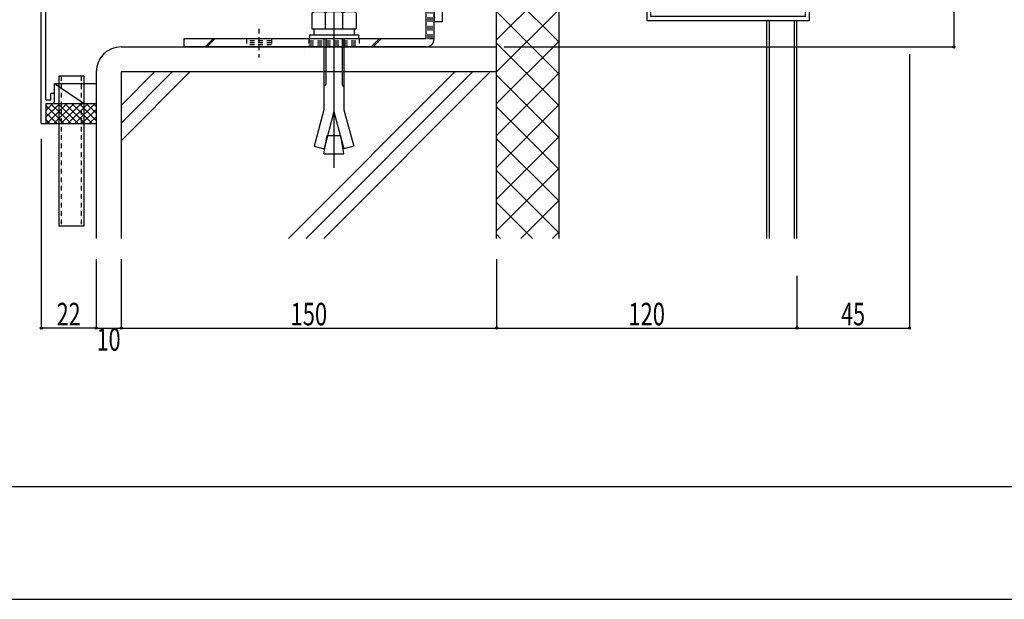
# Model space of a CAD drawing. Extents: x -210 to 210, y -148 to 148.
# Drawn here: x -132 to -1, y -148 to -71 of the extents above; entities that cross this region are included whole.
import ezdxf
from ezdxf.enums import TextEntityAlignment as Align

# ---------------------------------------------------------------- set-up
doc = ezdxf.new("R2010")
doc.units = 0
doc.header["$LTSCALE"] = 10
doc.header["$MEASUREMENT"] = 0
doc.header["$PDMODE"] = 32
doc.header["$PDSIZE"] = 0.3
doc.linetypes.add('DOT', pattern=[0.1125, 0.0625, -0.05])
for name, color, linetype in [('St', 127, 'CONTINUOUS'), ('その他部品等', 128, 'CONTINUOUS'), ('ボルト／ビス', 64, 'CONTINUOUS'), ('別途部材', 96, 'CONTINUOUS'), ('型材', 32, 'CONTINUOUS'), ('型材断面', 47, 'CONTINUOUS'), ('寸法', 80, 'CONTINUOUS'), ('曲げ物', 111, 'CONTINUOUS'), ('通り芯', 15, 'CONTINUOUS'), ('ﾊｯﾁﾝｸﾞ', 95, 'CONTINUOUS')]:
    doc.layers.add(name, color=color, linetype=linetype)
doc.styles.add('TextStyle03', font='MONOTXT', dxfattribs={"height": 1, "bigfont": 'BIGFONT'})

# ---------------------------------------------------------------- blocks, each defined once
blk = doc.blocks.new('*U104')
at = {"layer": '曲げ物', "linetype": 'Continuous'}
for p, q in [((-126.492965, -78.78313), (-126.49299, -98.78313)), ((-123.159625, -78.78313), (-126.492965, -78.78313)), ((-123.159625, -78.78313), (-123.159675, -98.78313)), ((-123.159675, -98.78313), (-126.49299, -98.78313))]:
    blk.add_line(p, q, dxfattribs=at)
at = {"layer": '曲げ物', "linetype": 'DOT'}
for p, q in [((-126.159615, -78.78313), (-126.159665, -98.78313)), ((-123.49295, -78.78313), (-123.493, -98.78313))]:
    blk.add_line(p, q, dxfattribs=at)
blk = doc.blocks.new('*U39')
at = {"layer": '型材断面', "linetype": 'Continuous'}
blk.add_line((195, -133.5), (-185, -133.5), dxfattribs=at)
blk = doc.blocks.new('*U107')
at = {"layer": '型材断面', "linetype": 'Continuous'}
for p, q in [((-85.491195, -55.402405), (-86.091195, -55.402405)), ((-86.091195, -57.135737), (-86.091195, -55.402405)), ((-85.991195, -57.235737), (-86.091195, -57.135737)), ((-85.991195, -57.235737), (-86.091195, -57.335737)), ((-86.091195, -59.302405), (-86.091195, -57.335737)), ((-128.824528, -65.116465), (-86.091195, -59.302405)), ((-104.03117, -62.348747), (-85.991195, -59.894327)), ((-85.991195, -59.894327), (-85.991195, -60.567137)), ((-87.30914, -60.746447), (-85.991195, -60.567137)), ((-87.30914, -60.746447), (-87.241733, -61.241885)), ((-85.491195, -61.003718), (-87.241733, -61.241885)), ((-104.526607, -62.416153), (-124.019978, -65.068312)), ((-104.526793, -62.414765), (-104.438573, -63.076977)), ((-104.03117, -62.34874), (-103.877107, -63.505195)), ((-104.438573, -63.076977), (-105.693682, -63.24774)), ((-105.693682, -63.24774), (-105.627655, -63.743365)), ((-105.627655, -63.743365), (-103.877107, -63.505195)), ((-124.515417, -65.135718), (-128.22453, -65.64036)), ((-124.515417, -65.135718), (-124.354915, -66.291298)), ((-124.02017, -65.066932), (-123.928262, -65.728643)), ((-123.928262, -65.728643), (-122.673155, -65.557877)), ((-122.673155, -65.557877), (-122.604368, -66.053128)), ((-128.224562, -81.949798), (-128.22453, -65.64036)), ((-122.604368, -66.053128), (-124.354915, -66.291298)), ((-127.057867, -81.116465), (-127.557867, -81.116465)), ((-127.557867, -81.949798), (-127.557867, -81.116465)), ((-127.057867, -82.116465), (-127.057867, -81.116465)), ((-128.224562, -82.449798), (-128.224568, -85.116465)), ((-128.224535, -81.949798), (-127.557867, -81.949798)), ((-128.224535, -82.449798), (-127.391202, -82.449798))]:
    blk.add_line(p, q, dxfattribs=at)
at = {"layer": '型材断面', "color": 47, "linetype": 'Continuous'}
for p, q in [((-85.491195, -61.003718), (-85.491195, -55.402405)), ((-128.824568, -85.116465), (-128.824528, -65.116465)), ((-128.824568, -85.116465), (-128.224568, -85.116465))]:
    blk.add_line(p, q, dxfattribs=at)
at = {"layer": '型材断面', "linetype": 'Continuous'}
blk.add_arc((-127.391204, -82.116465), 0.333333, 270, 0, dxfattribs=at)
blk = doc.blocks.new('*U141')
at = {"layer": '寸法', "color": 0, "linetype": 'ByBlock'}
for p, q in [((-60.15778, -54.901033), (-7.252948, -54.901033)), ((-7.252948, -54.901033), (-7.252948, -74.900993)), ((-67.159605, -74.900993), (-7.252948, -74.900993))]:
    blk.add_line(p, q, dxfattribs=at)
at = {"layer": '寸法', "color": 0}
for p in [(-7.252948, -54.901033), (-7.252948, -74.900993)]:
    blk.add_point(p, dxfattribs=at)
at = {"layer": '寸法', "color": 0, "linetype": 'Continuous', "style": 'TextStyle03'}
blk.add_text('60', height=3, rotation=90, dxfattribs=at).set_placement((-7.65, -66.51875), (-7.65, -63.33125), align=Align.FIT)
blk = doc.blocks.new('*U144')
at = {"layer": '寸法', "color": 0, "linetype": 'ByBlock'}
for p, q in [((-121.492975, -103.18968), (-121.492975, -112.371357)), ((-118.159642, -103.18968), (-118.159642, -112.371357)), ((-121.492975, -112.371357), (-118.159642, -112.371357))]:
    blk.add_line(p, q, dxfattribs=at)
at = {"layer": '寸法', "color": 0}
blk.add_point((-118.159642, -112.371357), dxfattribs=at)
at = {"layer": '寸法', "color": 0, "linetype": 'Continuous', "style": 'TextStyle03'}
blk.add_text('10', height=3, dxfattribs=at).set_placement((-121.44375, -115.375), (-118.25625, -115.375), align=Align.FIT)
blk = doc.blocks.new('*U145')
at = {"layer": '寸法', "color": 0, "linetype": 'ByBlock'}
for p, q in [((-118.159642, -103.18968), (-118.159642, -112.371357)), ((-68.159605, -103.18968), (-68.159605, -112.371357)), ((-118.159642, -112.371357), (-68.159605, -112.371357))]:
    blk.add_line(p, q, dxfattribs=at)
at = {"layer": '寸法', "color": 0}
blk.add_point((-68.159605, -112.371357), dxfattribs=at)
at = {"layer": '寸法', "color": 0, "linetype": 'Continuous', "style": 'TextStyle03'}
blk.add_text('150', height=3, dxfattribs=at).set_placement((-95.6125, -112), (-90.7375, -112), align=Align.FIT)
blk = doc.blocks.new('*U146')
at = {"layer": '寸法', "linetype": 'Continuous'}
for p, q in [((-128.824562, -87.169025), (-128.824562, -112.371357)), ((-121.492975, -103.828532), (-121.492975, -112.371357)), ((-121.492975, -112.371357), (-128.824562, -112.371357))]:
    blk.add_line(p, q, dxfattribs=at)
at = {"layer": '寸法'}
for p in [(-128.824562, -112.371357), (-121.492975, -112.371357)]:
    blk.add_point(p, dxfattribs=at)
at = {"layer": '寸法', "linetype": 'Continuous', "style": 'TextStyle03'}
blk.add_text('22', height=3, dxfattribs=at).set_placement((-126.76875, -112), (-123.58125, -112), align=Align.FIT)
blk = doc.blocks.new('*U221')
at = {"layer": '寸法', "linetype": 'Continuous'}
for p, q in [((-68.159605, -105.40985), (-68.159605, -112.371357)), ((-28.15955, -105.40985), (-28.15955, -112.371357)), ((-68.159605, -112.371357), (-28.15955, -112.371357))]:
    blk.add_line(p, q, dxfattribs=at)
at = {"layer": '寸法'}
for p in [(-68.159605, -112.371357), (-28.15955, -112.371357)]:
    blk.add_point(p, dxfattribs=at)
at = {"layer": '寸法', "linetype": 'Continuous', "style": 'TextStyle03'}
blk.add_text('120', height=3, dxfattribs=at).set_placement((-50.6125, -112), (-45.7375, -112), align=Align.FIT)
blk = doc.blocks.new('*U223')
at = {"layer": '寸法', "linetype": 'Continuous'}
for p, q in [((-13.15955, -75.86653), (-13.15955, -112.371357)), ((-28.15955, -105.40985), (-28.15955, -112.371357)), ((-28.15955, -112.371357), (-13.15955, -112.371357))]:
    blk.add_line(p, q, dxfattribs=at)
at = {"layer": '寸法'}
for p in [(-28.15955, -112.371357), (-13.15955, -112.371357)]:
    blk.add_point(p, dxfattribs=at)
at = {"layer": '寸法', "linetype": 'Continuous', "style": 'TextStyle03'}
blk.add_text('45', height=3, dxfattribs=at).set_placement((-22.26875, -112), (-19.08125, -112), align=Align.FIT)
blk = doc.blocks.new('*U22')
at = {"layer": 'ﾊｯﾁﾝｸﾞ'}
for p, q in [((-68.2, -61.275), (-62.9, -55.975)), ((-68.2, -57.025), (-67.15, -55.975)), ((-65.425, -55.975), (-59.85, -61.55)), ((-61.2, -55.975), (-59.85, -57.325)), ((-68.2, -65.5), (-59.85, -57.175)), ((-68.2, -57.475), (-59.85, -65.8)), ((-68.2, -69.75), (-59.85, -61.4)), ((-68.2, -61.7), (-59.85, -70.05)), ((-68.2, -73.975), (-59.85, -65.65)), ((-68.2, -65.95), (-59.85, -74.275)), ((-68.2, -70.175), (-59.85, -78.525)), ((-68.175, -78.225), (-59.85, -69.9)), ((-68.2, -74.425), (-59.85, -82.75)), ((-68.175, -82.45), (-59.85, -74.125)), ((-68.2, -78.675), (-59.85, -87)), ((-68.175, -86.7), (-59.85, -78.375)), ((-68.175, -90.95), (-59.85, -82.6)), ((-68.2, -82.9), (-59.85, -91.225)), ((-68.2, -87.15), (-59.85, -95.475)), ((-68.175, -95.175), (-59.85, -86.85)), ((-68.2, -91.375), (-59.85, -99.725)), ((-68.175, -99.425), (-59.85, -91.075)), ((-68.2, -95.625), (-63.375, -100.425)), ((-64.95, -100.425), (-59.85, -95.325)), ((-60.725, -100.425), (-59.85, -99.55)), ((-68.2, -99.85), (-67.625, -100.425))]:
    blk.add_line(p, q, dxfattribs=at)
blk = doc.blocks.new('*U148')
at = {"layer": 'ボルト／ビス', "color": 64, "linetype": 'Continuous'}
for p, q in [((-89.82631, -67.767183), (-89.82631, -91.014083)), ((-90.923892, -68.500975), (-91.159667, -68.73665)), ((-88.492985, -68.73665), (-91.159667, -68.73665)), ((-91.159667, -70.167565), (-91.159667, -68.73665)), ((-90.923892, -68.500975), (-90.923892, -70.167565)), ((-88.728668, -68.500975), (-90.923892, -68.500975)), ((-88.728668, -68.500975), (-88.728668, -70.167565)), ((-88.492985, -68.73665), (-88.728668, -68.500975)), ((-88.492985, -70.167565), (-88.492985, -68.73665)), ((-92.7596, -70.403407), (-92.523925, -70.167565)), ((-92.7596, -70.403407), (-92.7596, -72.50089)), ((-92.523925, -70.167565), (-87.128693, -70.167565)), ((-90.992925, -70.403407), (-91.2286, -70.167565)), ((-90.992925, -70.403407), (-90.75725, -70.167565)), ((-90.992925, -70.403407), (-90.75725, -70.167565)), ((-90.992925, -70.403407), (-90.992925, -72.50089)), ((-88.679842, -70.403407), (-88.915517, -70.167565)), ((-88.679842, -70.403407), (-88.444168, -70.167565)), ((-88.679842, -70.403407), (-88.679842, -72.50089)), ((-86.893018, -70.403407), (-87.128693, -70.167565)), ((-86.893018, -70.403407), (-86.893018, -72.50089)), ((-86.57625, -73.334265), (-93.07631, -73.334265)), ((-93.07631, -73.334265), (-93.07631, -73.834357)), ((-92.7596, -72.50089), (-86.893018, -72.50089)), ((-92.492943, -72.50089), (-92.492943, -73.334265)), ((-87.159575, -72.50089), (-87.159575, -73.334265)), ((-86.57625, -73.334265), (-86.57625, -73.834357)), ((-86.57625, -73.834357), (-93.07631, -73.834357)), ((-91.159667, -73.834357), (-91.159667, -83.300708)), ((-90.923892, -73.834357), (-90.923892, -79.931933)), ((-88.728668, -73.834357), (-88.728668, -79.931933)), ((-88.492985, -73.834357), (-88.492985, -83.300708)), ((-91.159667, -80.167608), (-90.923892, -79.931933)), ((-88.492985, -80.167608), (-88.728668, -79.931933)), ((-91.159667, -83.300708), (-92.453735, -88.130375)), ((-89.82631, -83.5202), (-91.15486, -88.478425)), ((-89.82631, -83.5202), (-88.497667, -88.478425)), ((-88.492985, -83.300708), (-87.198885, -88.130375)), ((-91.159667, -89.167558), (-90.729667, -86.728857)), ((-90.729667, -86.728857), (-88.92295, -86.728857)), ((-88.492985, -89.167558), (-88.92295, -86.728857)), ((-92.453735, -88.130375), (-91.15486, -88.478425)), ((-91.159667, -89.167558), (-88.492985, -89.167558)), ((-87.198885, -88.130375), (-88.497667, -88.478425))]:
    blk.add_line(p, q, dxfattribs=at)
blk = doc.blocks.new('*U200')
at = {"layer": '曲げ物', "linetype": 'Continuous'}
for p, q in [((-51.9596, -43.866532), (-51.9596, -40.866532)), ((-51.9596, -40.866532), (-47.626267, -40.866532)), ((-51.426267, -43.866532), (-51.426267, -41.399865)), ((-48.1596, -41.399865), (-51.426267, -41.399865)), ((-51.426267, -43.866532), (-51.9596, -43.866532))]:
    blk.add_line(p, q, dxfattribs=at)
at = {"layer": '曲げ物', "color": 111, "linetype": 'Continuous'}
for p, q in [((-48.1596, -41.399865), (-48.1596, -71.399865)), ((-47.626267, -70.866532), (-47.626267, -40.866532)), ((-27.026265, -70.866532), (-27.026265, -66.399865)), ((-26.492933, -66.399865), (-27.026265, -66.399865)), ((-26.492933, -71.399865), (-26.492933, -66.399865)), ((-48.1596, -71.399865), (-26.492933, -71.399865)), ((-27.026265, -70.866532), (-47.626267, -70.866532))]:
    blk.add_line(p, q, dxfattribs=at)
blk = doc.blocks.new('*U211')
at = {"layer": 'St', "linetype": 'Continuous'}
for p, q in [((-77.559645, -61.567658), (-76.492977, -61.567658)), ((-77.559645, -63.24918), (-76.492977, -62.18251)), ((-77.559645, -63.484885), (-76.492977, -62.418215)), ((-109.82631, -73.834325), (-109.82631, -74.900993)), ((-105.942552, -73.834325), (-107.009217, -74.900993)), ((-105.706848, -73.834325), (-106.773513, -74.900993)), ((-84.86036, -74.900993), (-83.793695, -73.834325)), ((-84.624655, -74.900993), (-83.55799, -73.834325))]:
    blk.add_line(p, q, dxfattribs=at)
at = {"layer": 'St', "color": 127, "linetype": 'Continuous'}
for p, q in [((-77.559645, -73.834325), (-77.559645, -61.567658)), ((-76.492977, -73.834325), (-76.492977, -61.567658)), ((-77.559645, -73.834325), (-109.82631, -73.834325)), ((-77.559645, -74.900993), (-109.82631, -74.900993))]:
    blk.add_line(p, q, dxfattribs=at)
at = {"layer": 'St', "linetype": 'DOT'}
for p, q in [((-76.492977, -63.234322), (-77.559645, -63.234322)), ((-77.559645, -65.567658), (-76.492977, -65.567658)), ((-74.87727, -66.567658), (-79.093517, -66.567658)), ((-77.559645, -67.567658), (-76.492977, -67.567658)), ((-99.82631, -72.47968), (-99.82631, -76.30588)), ((-89.82631, -72.47968), (-89.82631, -76.30588)), ((-101.492977, -73.834325), (-101.492977, -74.900993)), ((-98.159642, -74.100993), (-101.492977, -74.100993)), ((-98.159642, -74.367658), (-101.492977, -74.367658)), ((-98.159642, -74.634325), (-101.492977, -74.634325)), ((-98.159642, -73.834325), (-98.159642, -74.900993)), ((-93.159642, -73.834325), (-93.159642, -74.900993)), ((-86.492977, -73.834325), (-86.492977, -74.900993)), ((-76.492977, -73.834325), (-77.559645, -73.834325))]:
    blk.add_line(p, q, dxfattribs=at)
at = {"layer": 'St', "color": 127, "linetype": 'DOT'}
for p, q in [((-77.292977, -73.834325), (-77.292977, -63.234322)), ((-77.026313, -73.834325), (-77.026313, -63.234322)), ((-76.759645, -73.834325), (-76.759645, -63.234322)), ((-93.159642, -74.100993), (-86.492977, -74.100993)), ((-93.159642, -74.367658), (-86.492977, -74.367658)), ((-93.159642, -74.634325), (-86.492977, -74.634325)), ((-93.748042, -75.76612), (-93.748042, -75.766118))]:
    blk.add_line(p, q, dxfattribs=at)
at = {"layer": 'St', "color": 127, "linetype": 'Continuous'}
blk.add_arc((-77.559652, -73.834324), 1.066667, 270, 0, dxfattribs=at)
blk = doc.blocks.new('*U34')
at = {"layer": 'その他部品等'}
for p, q in [((-128.25, -84.325), (-126.375, -82.475)), ((-128.25, -83.4), (-127.325, -82.475)), ((-128.1, -85.125), (-125.45, -82.475)), ((-127.525, -82.475), (-124.85, -85.125)), ((-127.15, -85.125), (-124.5, -82.475)), ((-126.575, -82.475), (-123.9, -85.125)), ((-126.225, -85.125), (-123.55, -82.475)), ((-125.65, -82.475), (-122.975, -85.125)), ((-125.275, -85.125), (-122.6, -82.475)), ((-124.7, -82.475), (-122.025, -85.125)), ((-124.35, -85.125), (-121.675, -82.475)), ((-123.75, -82.475), (-121.525, -84.7)), ((-122.8, -82.475), (-121.525, -83.75)), ((-121.875, -82.475), (-121.525, -82.825)), ((-128.25, -82.675), (-125.8, -85.125)), ((-128.25, -83.625), (-126.725, -85.125)), ((-123.4, -85.125), (-121.525, -83.25)), ((-128.25, -84.55), (-127.675, -85.125)), ((-122.45, -85.125), (-121.525, -84.2))]:
    blk.add_line(p, q, dxfattribs=at)
blk = doc.blocks.new('*U154')
at = {"layer": 'St', "color": 127, "linetype": 'Continuous'}
for p, q in [((-84.991195, -55.967658), (-84.991195, -54.90099)), ((-61.15778, -54.90099), (-84.991195, -54.90099)), ((-61.15778, -55.967658), (-84.991195, -55.967658)), ((-76.492977, -55.967695), (-76.492977, -71.567658)), ((-75.42631, -55.967695), (-75.42631, -71.567658)), ((-76.22631, -64.901022), (-76.22631, -68.234357)), ((-75.959642, -64.901022), (-75.959642, -68.234357)), ((-75.692977, -64.901022), (-75.692977, -68.234357))]:
    blk.add_line(p, q, dxfattribs=at)
at = {"layer": 'St', "linetype": 'Continuous'}
for p, q in [((-84.074528, -54.90099), (-84.074528, -55.967658)), ((-83.324528, -56.984615), (-83.324528, -53.82707)), ((-82.574528, -54.90099), (-82.574528, -55.967658)), ((-77.9682, -54.90099), (-79.034865, -55.967658)), ((-77.732498, -54.90099), (-78.799162, -55.967658)), ((-68.421043, -54.90099), (-69.487708, -55.967658)), ((-68.18534, -54.90099), (-69.252005, -55.967658)), ((-65.374522, -54.90099), (-65.374522, -55.967658)), ((-64.624522, -56.984615), (-64.624522, -53.82707)), ((-63.874522, -54.90099), (-63.874522, -55.967658)), ((-61.15778, -54.901033), (-61.15778, -55.967658)), ((-82.574528, -55.167658), (-84.074528, -55.167658)), ((-82.574528, -55.434322), (-84.074528, -55.434322)), ((-82.574528, -55.70099), (-84.074528, -55.70099)), ((-63.874522, -55.167658), (-65.374522, -55.167658)), ((-63.874522, -55.434322), (-65.374522, -55.434322)), ((-63.874522, -55.70099), (-65.374522, -55.70099)), ((-75.42631, -64.901022), (-76.492977, -64.901022)), ((-73.702423, -66.56769), (-78.314815, -66.56769)), ((-75.42631, -68.234357), (-76.492977, -68.234357)), ((-75.42631, -71.567658), (-76.492977, -71.567658))]:
    blk.add_line(p, q, dxfattribs=at)
at = {"layer": 'St', "color": 127, "linetype": 'Continuous'}
blk.add_arc((-75.42631, -55.967694), 1.066667, 90, 180, dxfattribs=at)

msp = doc.modelspace()

# ---------------------------------------------------------------- linework, layer by layer
at = {"layer": 'その他部品等', "linetype": 'Continuous'}
for p, q in [((-127.057867, -81.116465), (-127.057867, -79.78313)), ((-127.057867, -79.78313), (-123.092975, -82.449798)), ((-127.057867, -79.78313), (-121.492975, -79.78313)), ((-128.224568, -82.449798), (-121.492975, -82.449798)), ((-128.224568, -85.116465), (-121.492975, -85.116465))]:
    msp.add_line(p, q, dxfattribs=at)
at = {"layer": '型材断面', "color": 47, "linetype": 'Continuous'}
for p, q in [((-68.159605, -100.40985), (-68.159605, -55.967658)), ((-121.492975, -78.234325), (-121.492975, -100.40985)), ((-118.159642, -78.234325), (-118.159642, -100.40985))]:
    msp.add_line(p, q, dxfattribs=at)
at = {"layer": '型材断面', "linetype": 'Continuous'}
for p, q in [((-59.82627, -100.40985), (-59.82627, -55.967658)), ((-118.159642, -74.900993), (-68.159605, -74.900993)), ((-68.159605, -78.234325), (-118.159642, -78.234325)), ((-118.148883, -82.649265), (-113.733943, -78.234325)), ((-118.148883, -85.006287), (-111.37692, -78.234325)), ((-118.148883, -87.36331), (-109.019898, -78.234325)), ((-73.714745, -78.234325), (-95.89027, -100.40985)), ((-71.357722, -78.234325), (-93.533248, -100.40985)), ((-69.0007, -78.234325), (-91.17622, -100.40985))]:
    msp.add_line(p, q, dxfattribs=at)
msp.add_arc((-118.159642, -78.234325), 3.333333, 90, 180, dxfattribs=at)
at = {"layer": '寸法', "linetype": 'Continuous'}
for p, q in [((-32.15955, -100.40985), (-32.15955, -71.399865)), ((-31.826217, -100.40985), (-31.826217, -71.399865)), ((-28.492882, -100.40985), (-28.492882, -71.399865)), ((-28.15955, -100.40985), (-28.15955, -71.399865))]:
    msp.add_line(p, q, dxfattribs=at)
at = {"layer": '通り芯', "linetype": 'Continuous'}
msp.add_lwpolyline([(-210, -148.5), (210, -148.5), (210, 148.5), (-210, 148.5)], close=True, dxfattribs=at)

# ---------------------------------------------------------------- block references
at = {"layer": 'St', "linetype": 'DOT'}
msp.add_blockref('*U211', (0, 0), dxfattribs=at)
at = {"layer": 'その他部品等', "linetype": 'Continuous'}
msp.add_blockref('*U154', (0, 0), dxfattribs=at)
at = {"layer": 'その他部品等'}
msp.add_blockref('*U34', (0, 0), dxfattribs=at)
at = {"layer": '別途部材', "linetype": 'Continuous'}
msp.add_blockref('*U148', (0, 0), dxfattribs=at)
at = {"layer": '型材', "linetype": 'DOT'}
msp.add_blockref('*U104', (0, 0), dxfattribs=at)
at = {"layer": '型材断面', "linetype": 'Continuous'}
for name in ['*U39', '*U107']:
    msp.add_blockref(name, (0, 0), dxfattribs=at)
at = {"layer": '寸法', "linetype": 'Continuous'}
for name in ['*U141', '*U223', '*U146', '*U144', '*U145', '*U221']:
    msp.add_blockref(name, (0, 0), dxfattribs=at)
at = {"layer": '曲げ物', "linetype": 'Continuous'}
msp.add_blockref('*U200', (0, 0), dxfattribs=at)
at = {"layer": 'ﾊｯﾁﾝｸﾞ'}
msp.add_blockref('*U22', (0, 0), dxfattribs=at)

doc.saveas('drawing.dxf')
